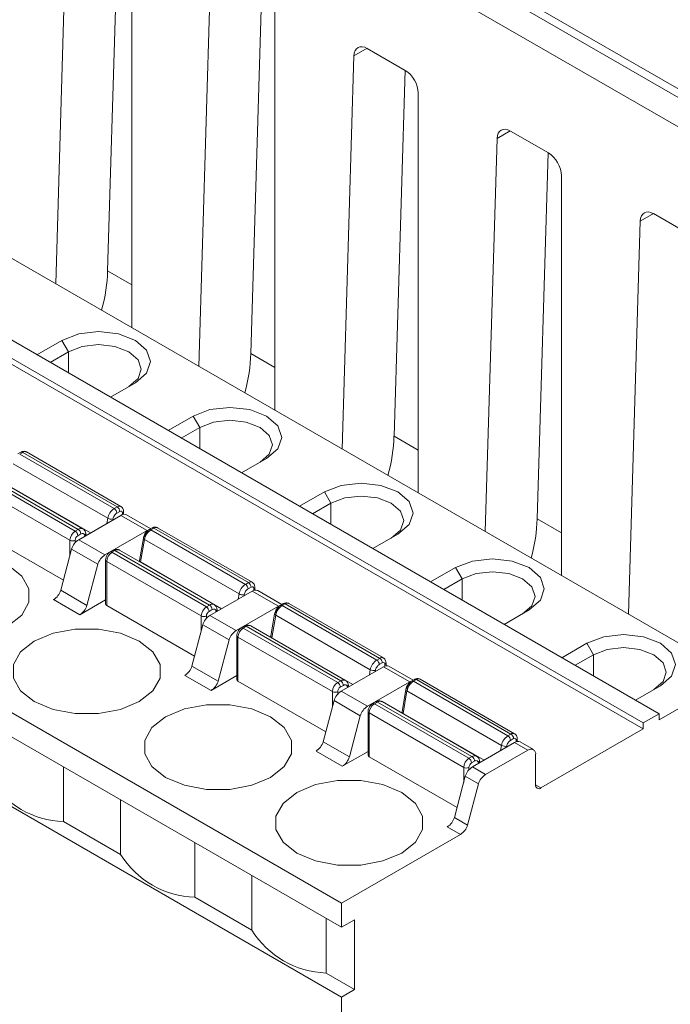
# Model space of a CAD drawing. Units: millimetres. Extents: x 23 to 640, y 202 to 574.
# Drawn here: x 525 to 542, y 485 to 512 of the extents above; entities that cross this region are included whole.
import ezdxf

# ---------------------------------------------------------------- set-up
doc = ezdxf.new("R2010")
doc.units = ezdxf.units.MM

msp = doc.modelspace()

# ---------------------------------------------------------------- linework, layer by layer
at = {"color": 7, "linetype": 'Continuous', "lineweight": 15}
for p, q in [((579.948, 488.084), (481.713, 544.793)), ((481.837, 544.948), (580.071, 488.238)), ((492.22, 537.929), (568.944, 493.637)), ((525.813, 515.411), (525.493, 504.815)), ((527.191, 515.023), (526.893, 505.16)), ((527.544, 503.63), (527.544, 514.411)), ((529.67, 513.184), (529.35, 502.588)), ((531.048, 512.797), (530.75, 502.933)), ((543.797, 494.248), (511.977, 512.617)), ((531.401, 501.404), (531.401, 512.185)), ((509.502, 511.352), (541.322, 492.983)), ((509.926, 511.597), (541.746, 493.228)), ((541.322, 492.819), (509.502, 511.188)), ((534.911, 510.567), (533.887, 511.158)), ((533.527, 510.958), (533.207, 500.361)), ((534.905, 510.57), (534.607, 500.707)), ((535.258, 499.177), (535.258, 509.958)), ((537.384, 508.731), (537.064, 498.135)), ((538.768, 508.34), (537.744, 508.932)), ((538.762, 508.344), (538.464, 498.48)), ((539.115, 496.951), (539.115, 507.732)), ((542.625, 506.114), (541.601, 506.705)), ((501.37, 506.494), (533.19, 488.125)), ((541.241, 506.504), (540.921, 495.908)), ((533.19, 487.472), (501.37, 505.841)), ((501.37, 503.963), (533.19, 485.594)), ((524.988, 502.902), (525.66, 503.29)), ((525.836, 502.984), (525.66, 503.29)), ((525.836, 502.984), (525.341, 502.698)), ((527.639, 502.147), (526.968, 501.759)), ((528.523, 500.861), (529.195, 501.249)), ((529.372, 500.943), (529.195, 501.249)), ((529.372, 500.943), (528.877, 500.657)), ((524.554, 500.277), (524.473, 500.231)), ((524.604, 500.272), (524.523, 500.226)), ((524.523, 500.226), (527.069, 498.756)), ((524.604, 500.272), (527.15, 498.803)), ((527.25, 498.813), (524.704, 500.282)), ((526.896, 498.496), (524.351, 499.966)), ((531.175, 500.106), (530.503, 499.718)), ((526.1, 498.197), (523.554, 499.666)), ((526.225, 498.209), (523.679, 499.679)), ((526.019, 498.15), (523.473, 499.619)), ((525.877, 497.905), (523.332, 499.374)), ((532.059, 498.82), (532.731, 499.208)), ((532.907, 498.901), (532.731, 499.208)), ((532.907, 498.901), (532.412, 498.616)), ((527.069, 498.756), (527.15, 498.803)), ((527.14, 498.634), (527.221, 498.68)), ((527.321, 498.602), (527.321, 498.68)), ((526.113, 497.918), (527.251, 498.575)), ((527.251, 498.575), (527.958, 498.167)), ((528.052, 498.214), (527.401, 498.59)), ((525.699, 496.824), (523.332, 498.19)), ((526.019, 498.15), (526.1, 498.197)), ((526.089, 498.027), (526.17, 498.074)), ((526.22, 498.212), (526.225, 498.209)), ((526.315, 498.035), (526.301, 498.1)), ((526.301, 498.1), (526.302, 498.096)), ((527.958, 498.167), (526.82, 497.51)), ((528.09, 498.236), (528.009, 498.19)), ((528.14, 498.231), (528.059, 498.185)), ((528.059, 498.185), (530.604, 496.715)), ((528.14, 498.231), (530.686, 496.762)), ((530.786, 496.772), (528.24, 498.241)), ((526.82, 497.51), (526.113, 497.918)), ((527.857, 497.964), (527.752, 497.357)), ((527.886, 497.925), (527.781, 497.318)), ((530.432, 496.455), (527.886, 497.925)), ((534.711, 498.065), (534.039, 497.677)), ((525.628, 496.555), (525.92, 497.666)), ((525.92, 497.666), (526.627, 497.258)), ((527.04, 497.63), (526.959, 497.583)), ((527.09, 497.625), (527.009, 497.578)), ((529.554, 496.109), (527.009, 497.578)), ((529.635, 496.156), (527.09, 497.625)), ((529.76, 496.168), (527.215, 497.637)), ((526.838, 497.374), (526.838, 496.19)), ((529.413, 495.864), (526.867, 497.333)), ((526.867, 497.333), (526.867, 496.149)), ((527.752, 497.356), (527.746, 497.331)), ((527.752, 497.357), (527.752, 497.355)), ((526.627, 497.258), (526.335, 496.147)), ((535.594, 496.779), (536.266, 497.167)), ((536.443, 496.86), (536.266, 497.167)), ((530.604, 496.715), (530.686, 496.762)), ((536.443, 496.86), (535.948, 496.575)), ((525.628, 496.555), (526.335, 496.147)), ((529.648, 495.877), (530.786, 496.534)), ((530.675, 496.593), (530.756, 496.639)), ((530.786, 496.534), (531.493, 496.126)), ((530.856, 496.561), (530.856, 496.639)), ((531.587, 496.173), (530.936, 496.549)), ((526.143, 495.895), (525.436, 496.303)), ((526.838, 496.296), (526.143, 495.895)), ((529.234, 494.783), (526.867, 496.149)), ((529.554, 496.109), (529.635, 496.156)), ((529.625, 495.986), (529.706, 496.033)), ((529.755, 496.171), (529.76, 496.168)), ((529.851, 495.994), (529.837, 496.059)), ((529.837, 496.059), (529.837, 496.055)), ((531.493, 496.126), (530.355, 495.469)), ((531.626, 496.195), (531.544, 496.149)), ((531.676, 496.19), (531.594, 496.144)), ((531.594, 496.144), (534.14, 494.674)), ((531.676, 496.19), (534.221, 494.721)), ((534.321, 494.731), (531.776, 496.2)), ((538.246, 496.024), (537.574, 495.636)), ((530.355, 495.469), (529.648, 495.877)), ((531.392, 495.923), (531.287, 495.316)), ((531.422, 495.884), (531.317, 495.277)), ((533.967, 494.414), (531.422, 495.884)), ((529.164, 494.514), (529.456, 495.625)), ((529.456, 495.625), (530.163, 495.217)), ((530.575, 495.589), (530.494, 495.542)), ((530.625, 495.584), (530.544, 495.537)), ((533.09, 494.068), (530.544, 495.537)), ((533.171, 494.115), (530.625, 495.584)), ((533.296, 494.127), (530.75, 495.596)), ((530.163, 495.217), (529.871, 494.106)), ((530.373, 495.333), (530.373, 494.149)), ((532.948, 493.823), (530.403, 495.292)), ((530.403, 495.292), (530.403, 494.108)), ((531.287, 495.315), (531.281, 495.29)), ((531.287, 495.316), (531.287, 495.314)), ((539.13, 494.738), (539.802, 495.126)), ((539.978, 494.819), (539.802, 495.126)), ((534.14, 494.674), (534.221, 494.721)), ((539.978, 494.819), (539.484, 494.534)), ((529.164, 494.514), (529.871, 494.106)), ((533.184, 493.836), (534.322, 494.493)), ((534.211, 494.552), (534.292, 494.598)), ((534.322, 494.493), (535.029, 494.085)), ((534.392, 494.52), (534.392, 494.598)), ((535.123, 494.132), (534.472, 494.508)), ((529.679, 493.854), (528.972, 494.262)), ((530.373, 494.255), (529.679, 493.854)), ((532.77, 492.742), (530.403, 494.108)), ((533.09, 494.068), (533.171, 494.115)), ((533.291, 494.13), (533.296, 494.127)), ((535.161, 494.154), (535.08, 494.107)), ((535.211, 494.149), (535.13, 494.103)), ((535.13, 494.103), (537.676, 492.633)), ((535.211, 494.149), (537.757, 492.68)), ((537.857, 492.69), (535.311, 494.159)), ((541.746, 493.064), (543.797, 494.248)), ((533.16, 493.945), (533.242, 493.992)), ((533.891, 493.428), (533.184, 493.836)), ((533.386, 493.953), (533.372, 494.018)), ((533.372, 494.018), (533.373, 494.014)), ((535.029, 494.085), (533.891, 493.428)), ((534.928, 493.882), (534.823, 493.275)), ((534.957, 493.843), (534.852, 493.236)), ((537.503, 492.373), (534.957, 493.843)), ((541.782, 493.983), (541.11, 493.595)), ((532.699, 492.473), (532.991, 493.584)), ((532.991, 493.584), (533.698, 493.176)), ((536.831, 492.086), (534.286, 493.555)), ((533.909, 493.292), (533.909, 492.108)), ((534.111, 493.548), (534.03, 493.501)), ((534.161, 493.543), (534.08, 493.496)), ((536.625, 492.027), (534.08, 493.496)), ((536.706, 492.074), (534.161, 493.543)), ((533.698, 493.176), (533.406, 492.065)), ((536.484, 491.782), (533.938, 493.251)), ((533.938, 493.251), (533.938, 492.067)), ((534.823, 493.274), (534.817, 493.249)), ((534.823, 493.275), (534.823, 493.273)), ((541.322, 492.983), (541.746, 493.228)), ((541.746, 493.228), (541.746, 493.064)), ((538.564, 491.227), (541.322, 492.819)), ((541.322, 492.983), (541.322, 492.819)), ((537.676, 492.633), (537.757, 492.68)), ((537.746, 492.511), (537.827, 492.557)), ((537.927, 492.479), (537.927, 492.557)), ((532.699, 492.473), (533.406, 492.065)), ((536.719, 491.795), (537.857, 492.452)), ((537.073, 491.591), (538.211, 492.248)), ((537.857, 492.452), (538.211, 492.248)), ((538.361, 492.263), (538.007, 492.467)), ((533.214, 491.813), (532.507, 492.221)), ((533.909, 492.214), (533.214, 491.813)), ((536.305, 490.701), (533.938, 492.067)), ((536.625, 492.027), (536.706, 492.074)), ((536.826, 492.089), (536.831, 492.086)), ((536.922, 491.912), (536.908, 491.977)), ((536.908, 491.977), (536.908, 491.973)), ((538.423, 492.125), (538.423, 491.309)), ((525.705, 490.323), (525.705, 491.793)), ((536.696, 491.904), (536.777, 491.951)), ((537.073, 491.591), (536.719, 491.795)), ((536.235, 490.432), (536.527, 491.543)), ((536.527, 491.543), (536.88, 491.339)), ((536.588, 490.228), (536.88, 491.339)), ((527.24, 490.906), (527.24, 489.437)), ((536.588, 490.228), (536.235, 490.432)), ((525.705, 490.323), (527.24, 489.437)), ((536.396, 489.976), (536.043, 490.18)), ((533.19, 488.125), (536.396, 489.976)), ((529.24, 488.282), (529.24, 489.752)), ((530.776, 488.865), (530.776, 487.396)), ((529.24, 488.282), (530.776, 487.396)), ((533.19, 488.125), (533.19, 487.472)), ((532.776, 486.241), (532.776, 487.711)), ((533.544, 487.676), (533.19, 487.472)), ((533.544, 485.798), (533.544, 487.676)), ((532.776, 486.241), (533.544, 485.798)), ((533.544, 485.798), (533.19, 485.594)), ((533.19, 478.945), (533.19, 485.594))]:
    msp.add_line(p, q, dxfattribs=at)
at = {"color": 8, "linetype": 'Continuous', "lineweight": 15}
for p, q in [((533.881, 511.162), (533.527, 510.958)), ((537.738, 508.935), (537.384, 508.731)), ((541.594, 506.709), (541.241, 506.504)), ((527.544, 504.784), (526.893, 505.16)), ((525.836, 502.412), (525.836, 502.984)), ((531.401, 502.557), (530.75, 502.933)), ((529.372, 500.371), (529.372, 500.943)), ((535.258, 500.331), (534.607, 500.707)), ((524.246, 499.359), (526.427, 498.1)), ((532.907, 498.33), (532.907, 498.901)), ((527.291, 498.64), (527.291, 498.594)), ((526.872, 498.357), (526.896, 498.496)), ((527.031, 498.448), (527.036, 498.478)), ((539.115, 498.104), (538.464, 498.48)), ((525.877, 497.502), (525.877, 497.905)), ((526.019, 497.839), (526.019, 497.905)), ((526.274, 498.038), (526.279, 498.014)), ((527.78, 497.311), (527.781, 497.318)), ((527.781, 497.318), (529.963, 496.059)), ((536.443, 496.289), (536.443, 496.86)), ((530.827, 496.599), (530.827, 496.553)), ((530.408, 496.316), (530.432, 496.455)), ((530.567, 496.407), (530.572, 496.437)), ((529.81, 495.997), (529.815, 495.973)), ((529.413, 495.461), (529.413, 495.864)), ((529.554, 495.798), (529.554, 495.864)), ((531.316, 495.27), (531.317, 495.277)), ((531.317, 495.277), (533.498, 494.018)), ((539.978, 494.248), (539.978, 494.819)), ((533.943, 494.275), (533.967, 494.414)), ((534.102, 494.366), (534.107, 494.396)), ((534.363, 494.558), (534.363, 494.512)), ((532.948, 493.42), (532.948, 493.823)), ((533.09, 493.757), (533.09, 493.823)), ((533.345, 493.956), (533.35, 493.932)), ((534.851, 493.229), (534.852, 493.236)), ((534.852, 493.236), (537.034, 491.977)), ((537.898, 492.517), (537.898, 492.471)), ((537.479, 492.234), (537.503, 492.373)), ((537.638, 492.325), (537.643, 492.355)), ((536.484, 491.379), (536.484, 491.782)), ((536.625, 491.716), (536.625, 491.782)), ((536.881, 491.915), (536.886, 491.891)), ((538.423, 491.309), (538.564, 491.227))]:
    msp.add_line(p, q, dxfattribs=at)
at = {"color": 7, "linetype": 'Continuous', "lineweight": 15, "flags": 128}
for points in [[(525.66, 503.29), (526.114, 503.465), (526.649, 503.526), (527.185, 503.465), (527.639, 503.29), (527.943, 503.028), (528.049, 502.718), (527.943, 502.409), (527.639, 502.147)], [(527.463, 502.045), (527.712, 502.26), (527.799, 502.514), (527.712, 502.768), (527.463, 502.984), (527.09, 503.127), (526.649, 503.178), (526.209, 503.127), (525.836, 502.984)], [(529.195, 501.249), (529.649, 501.424), (530.185, 501.485), (530.721, 501.424), (531.175, 501.249), (531.478, 500.986), (531.585, 500.677), (531.478, 500.368), (531.175, 500.106)], [(530.998, 500.004), (531.247, 500.219), (531.335, 500.473), (531.247, 500.727), (530.998, 500.943), (530.625, 501.086), (530.185, 501.137), (529.745, 501.086), (529.372, 500.943)], [(532.731, 499.208), (533.185, 499.383), (533.721, 499.444), (534.256, 499.383), (534.711, 499.208), (535.014, 498.945), (535.121, 498.636), (535.014, 498.327), (534.711, 498.065)], [(534.534, 497.963), (534.783, 498.178), (534.871, 498.432), (534.783, 498.686), (534.534, 498.901), (534.161, 499.045), (533.721, 499.096), (533.28, 499.045), (532.907, 498.901)], [(528, 498.186), (527.999, 498.186), (527.958, 498.167)], [(524.21, 497.228), (523.704, 497.44), (523.109, 497.552), (522.483, 497.552), (521.888, 497.44), (521.382, 497.228), (521.014, 496.936), (520.82, 496.592), (520.82, 496.231), (521.014, 495.887), (521.382, 495.595), (521.888, 495.383), (522.483, 495.271), (523.109, 495.271), (523.704, 495.383), (524.21, 495.595), (524.578, 495.887), (524.771, 496.231), (524.771, 496.592), (524.578, 496.936), (524.21, 497.228)], [(536.266, 497.167), (536.72, 497.342), (537.256, 497.403), (537.792, 497.342), (538.246, 497.167), (538.55, 496.904), (538.656, 496.595), (538.55, 496.286), (538.246, 496.024)], [(538.069, 495.922), (538.319, 496.137), (538.406, 496.391), (538.319, 496.645), (538.069, 496.86), (537.696, 497.004), (537.256, 497.055), (536.816, 497.004), (536.443, 496.86)], [(531.535, 496.145), (531.535, 496.145), (531.493, 496.126)], [(527.746, 495.187), (527.239, 495.399), (526.644, 495.511), (526.018, 495.511), (525.423, 495.399), (524.917, 495.187), (524.549, 494.895), (524.356, 494.551), (524.356, 494.19), (524.549, 493.846), (524.917, 493.554), (525.423, 493.342), (526.018, 493.23), (526.644, 493.23), (527.239, 493.342), (527.746, 493.554), (528.113, 493.846), (528.307, 494.19), (528.307, 494.551), (528.113, 494.895), (527.746, 495.187)], [(539.802, 495.126), (540.256, 495.301), (540.792, 495.362), (541.327, 495.301), (541.782, 495.126), (542.085, 494.863), (542.192, 494.554), (542.085, 494.245), (541.782, 493.983)], [(541.605, 493.881), (541.854, 494.096), (541.942, 494.35), (541.854, 494.604), (541.605, 494.819), (541.232, 494.963), (540.792, 495.014), (540.352, 494.963), (539.978, 494.819)], [(535.071, 494.104), (535.07, 494.104), (535.029, 494.085)], [(531.281, 493.146), (530.775, 493.358), (530.18, 493.47), (529.554, 493.47), (528.959, 493.358), (528.453, 493.146), (528.085, 492.854), (527.891, 492.51), (527.891, 492.149), (528.085, 491.805), (528.453, 491.513), (528.959, 491.301), (529.554, 491.189), (530.18, 491.189), (530.775, 491.301), (531.281, 491.513), (531.649, 491.805), (531.842, 492.149), (531.842, 492.51), (531.649, 492.854), (531.281, 493.146)], [(534.817, 491.105), (534.31, 491.317), (533.715, 491.429), (533.089, 491.429), (532.494, 491.317), (531.988, 491.105), (531.62, 490.813), (531.427, 490.469), (531.427, 490.108), (531.62, 489.764), (531.988, 489.472), (532.494, 489.26), (533.089, 489.148), (533.715, 489.148), (534.31, 489.26), (534.817, 489.472), (535.184, 489.764), (535.378, 490.108), (535.378, 490.469), (535.184, 490.813), (534.817, 491.105)]]:
    msp.add_lwpolyline(points, dxfattribs=at)
at = {"color": 8, "linetype": 'Continuous', "lineweight": 15}
for centre, radius, start, end in [((524.575, 500.232), 0.0503, 54.3835, 114.3107), ((524.663, 500.191), 0.101, 65.6949, 125.6181), ((527.209, 498.721), 0.101, 66.1141, 125.5815), ((527.271, 498.685), 0.0503, 294.3851, 354.2125), ((526.173, 498.095), 0.125, 68.3283, 126.0171), ((526.235, 498.092), 0.0666, 305.5781, 3.1448), ((528.03, 498.145), 0.0491, 53.6452, 115.4892), ((528.111, 498.191), 0.0503, 54.3845, 114.3093), ((528.199, 498.15), 0.101, 65.6949, 125.6181), ((527.901, 497.967), 0.0446, 183.3229, 250.3128), ((526.98, 497.54), 0.0479, 52.7555, 116.0111), ((526.886, 497.378), 0.0479, 183.9803, 247.2542), ((527.798, 497.362), 0.0465, 187.84, 249.4888), ((530.744, 496.68), 0.101, 66.1141, 125.5815), ((530.806, 496.644), 0.0503, 294.3853, 354.2158), ((531.734, 496.109), 0.101, 65.6949, 125.6181), ((529.709, 496.054), 0.125, 68.3283, 126.0171), ((529.771, 496.051), 0.0666, 305.5824, 3.1405), ((531.565, 496.104), 0.0492, 53.6746, 115.4583), ((531.646, 496.15), 0.0503, 54.3843, 114.3087), ((531.437, 495.926), 0.0446, 183.3204, 250.3153), ((530.515, 495.499), 0.0479, 52.7548, 116.011), ((530.421, 495.337), 0.0479, 183.9803, 247.2548), ((531.333, 495.321), 0.0465, 187.8407, 249.4888), ((534.28, 494.639), 0.101, 66.1141, 125.5815), ((534.342, 494.603), 0.0503, 294.3847, 354.2129), ((533.244, 494.013), 0.125, 68.3283, 126.0171), ((535.101, 494.063), 0.0492, 53.6749, 115.4595), ((535.182, 494.108), 0.0503, 54.3828, 114.3117), ((535.27, 494.068), 0.101, 65.6949, 125.6181), ((533.306, 494.01), 0.0666, 305.5756, 3.1473), ((534.972, 493.885), 0.0446, 183.3254, 250.3103), ((533.957, 493.296), 0.0479, 183.9782, 247.2555), ((534.051, 493.458), 0.0479, 52.7541, 116.0131), ((534.869, 493.28), 0.0465, 187.8394, 249.4887), ((537.815, 492.598), 0.101, 66.1141, 125.5815), ((537.877, 492.562), 0.0503, 294.3853, 354.2158), ((536.78, 491.972), 0.125, 68.3283, 126.0171), ((536.842, 491.969), 0.0666, 305.5824, 3.1405)]:
    msp.add_arc(centre, radius, start, end, dxfattribs=at)
at = {"color": 7, "linetype": 'Continuous', "lineweight": 15}
for centre, radius, start, end in [((527.282, 498.427), 0.392, 122.9293, 169.8344), ((526.986, 498.627), 0.154, 2.6053, 57.3953), ((527.067, 498.673), 0.154, 2.6053, 57.3953), ((527.338, 498.452), 0.151, 65.6943, 125.6166), ((526.99, 498.667), 0.195, 241.1899, 283.614), ((526.184, 497.891), 0.307, 122.6046, 177.3948), ((525.936, 498.02), 0.154, 2.6053, 57.3953), ((526.017, 498.067), 0.154, 2.6053, 57.3953), ((528.272, 497.856), 0.392, 122.9293, 169.8344), ((525.948, 498.041), 0.154, 242.6111, 297.3895), ((526.365, 497.527), 0.466, 122.7908, 162.6202), ((527.174, 497.319), 0.307, 122.6046, 177.3948), ((527.06, 497.584), 0.0503, 54.3845, 114.3093), ((527.163, 497.526), 0.123, 64.9669, 126.3429), ((527.072, 497.118), 0.466, 122.7908, 162.6202), ((530.603, 496.632), 0.154, 2.6059, 57.3947), ((525.184, 496.694), 0.466, 302.7899, 342.6216), ((530.817, 496.386), 0.392, 122.9293, 169.8344), ((530.522, 496.586), 0.154, 2.6059, 57.3947), ((530.874, 496.411), 0.151, 65.6943, 125.6166), ((530.526, 496.626), 0.195, 241.1903, 283.6136), ((525.891, 496.286), 0.466, 302.7899, 342.6216), ((526.888, 496.195), 0.0503, 185.692, 245.6232), ((529.72, 495.85), 0.307, 122.6046, 177.3948), ((529.471, 495.979), 0.154, 2.6059, 57.3947), ((529.553, 496.026), 0.154, 2.6059, 57.3947), ((531.807, 495.815), 0.392, 122.9293, 169.8344), ((529.483, 496), 0.154, 242.6117, 297.3889), ((529.9, 495.486), 0.466, 122.7908, 162.6202), ((530.607, 495.077), 0.466, 122.7908, 162.6202), ((530.71, 495.278), 0.307, 122.6046, 177.3948), ((530.596, 495.543), 0.0503, 54.3843, 114.3087), ((530.698, 495.485), 0.123, 64.9669, 126.3429), ((534.353, 494.345), 0.392, 122.9293, 169.8344), ((534.057, 494.545), 0.154, 2.6055, 57.3951), ((534.138, 494.591), 0.154, 2.6055, 57.3951), ((528.719, 494.653), 0.466, 302.7899, 342.6216), ((534.061, 494.585), 0.195, 241.19, 283.6139), ((534.409, 494.37), 0.151, 65.6943, 125.6166), ((529.426, 494.245), 0.466, 302.7899, 342.6216), ((530.423, 494.154), 0.0503, 185.6926, 245.6234), ((533.088, 493.985), 0.154, 2.6055, 57.3951), ((535.343, 493.774), 0.392, 122.9293, 169.8344), ((533.255, 493.809), 0.307, 122.6046, 177.3948), ((533.019, 493.959), 0.154, 242.6113, 297.3893), ((533.436, 493.445), 0.466, 122.7908, 162.6202), ((533.007, 493.938), 0.154, 2.6055, 57.3951), ((534.234, 493.444), 0.123, 64.9669, 126.3429), ((534.143, 493.036), 0.466, 122.7908, 162.6202), ((534.245, 493.237), 0.307, 122.6046, 177.3948), ((534.132, 493.502), 0.0503, 54.3828, 114.3117), ((537.888, 492.304), 0.392, 122.9293, 169.8344), ((537.593, 492.504), 0.154, 2.6059, 57.3947), ((537.674, 492.55), 0.154, 2.6059, 57.3947), ((532.255, 492.612), 0.466, 302.7899, 342.6216), ((537.597, 492.544), 0.195, 241.1903, 283.6136), ((537.945, 492.329), 0.151, 65.6943, 125.6166), ((538.294, 492.146), 0.131, 350.7856, 129.2024), ((532.962, 492.204), 0.466, 302.7899, 342.6216), ((533.959, 492.113), 0.0503, 185.6896, 245.6249), ((536.791, 491.768), 0.307, 122.6046, 177.3948), ((536.542, 491.897), 0.154, 2.6059, 57.3947), ((536.624, 491.944), 0.154, 2.6059, 57.3947), ((536.555, 491.918), 0.154, 242.6117, 297.3889), ((536.971, 491.404), 0.466, 122.7908, 162.6202), ((525.789, 492.778), 2.457, 211.9685, 268.0368), ((537.325, 491.199), 0.466, 122.7908, 162.6202), ((538.509, 491.295), 0.0873, 170.7856, 309.2037), ((535.79, 490.571), 0.466, 302.7899, 342.6216), ((536.144, 490.367), 0.466, 302.7899, 342.6216), ((529.325, 490.737), 2.457, 211.9685, 268.0368), ((532.86, 488.696), 2.457, 211.9685, 268.0369)]:
    msp.add_arc(centre, radius, start, end, dxfattribs=at)
for centre, major_axis, ratio, start_param, end_param in [((533.881, 510.746), (-0.243, 0.437), 0.587367, 5.506906, 7.06025), ((534.905, 510.155), (-0.243, 0.437), 0.587367, 3.953563, 5.506906), ((537.737, 508.52), (-0.243, 0.437), 0.587367, 5.506906, 7.06025), ((538.762, 507.929), (-0.243, 0.437), 0.587367, 3.953563, 5.506906), ((541.594, 506.293), (-0.243, 0.437), 0.587367, 5.506906, 7.06025), ((524.066, 503.584), (2.051, 3.434), 0.56722, 5.181798, 5.488681), ((527.923, 501.357), (2.051, 3.434), 0.56722, 5.181798, 5.488681), ((531.78, 499.131), (2.051, 3.434), 0.56722, 5.181798, 5.488681), ((535.637, 496.904), (2.051, 3.434), 0.56722, 5.181798, 5.488681)]:
    msp.add_ellipse(centre, major_axis=major_axis, ratio=ratio, start_param=start_param, end_param=end_param, dxfattribs=at)
for points, knots in [([(524.704, 500.28), (524.695, 500.285), (524.669, 500.301), (524.617, 500.302), (524.576, 500.291), (524.557, 500.278), (524.555, 500.277)], [0, 0, 0, 0, 0.197054, 0.568826, 0.953566, 1, 1, 1, 1]), ([(527.036, 498.478), (527.041, 498.508), (527.054, 498.54), (527.092, 498.597), (527.115, 498.62), (527.14, 498.634)], [0, 0, 0, 0, 0.5, 0.5, 1, 1, 1, 1]), ([(527.319, 498.68), (527.319, 498.692), (527.319, 498.72), (527.302, 498.762), (527.277, 498.797), (527.255, 498.808), (527.248, 498.811)], [0, 0, 0, 0, 0.218084, 0.534953, 0.856897, 1, 1, 1, 1]), ([(526.17, 498.074), (526.195, 498.088), (526.218, 498.092), (526.256, 498.079), (526.269, 498.062), (526.274, 498.038)], [0, 0, 0, 0, 0.5, 0.5, 1, 1, 1, 1]), ([(526.302, 498.096), (526.299, 498.108), (526.293, 498.133), (526.274, 498.165), (526.25, 498.193), (526.229, 498.206), (526.218, 498.212)], [0, 0, 0, 0, 0.2410691, 0.4896873, 0.7435211, 1, 1, 1, 1]), ([(527.897, 498.074), (527.882, 498.043), (527.864, 498.007), (527.858, 497.97), (527.857, 497.964)], [0, 0, 0, 0, 0.855541, 1, 1, 1, 1]), ([(527.885, 497.988), (527.887, 497.998), (527.891, 498.019), (527.904, 498.05), (527.924, 498.083), (527.952, 498.119), (527.976, 498.135), (527.988, 498.144)], [0, 0, 0, 0, 0.168824, 0.332816, 0.500557, 0.748111, 1, 1, 1, 1]), ([(528.009, 498.189), (527.998, 498.182), (527.97, 498.165), (527.932, 498.126), (527.909, 498.091), (527.897, 498.074)], [0, 0, 0, 0, 0.254521, 0.620526, 1, 1, 1, 1]), ([(528.239, 498.239), (528.231, 498.244), (528.205, 498.26), (528.153, 498.261), (528.111, 498.25), (528.092, 498.237), (528.09, 498.236)], [0, 0, 0, 0, 0.197051, 0.568827, 0.953566, 1, 1, 1, 1]), ([(526.959, 497.583), (526.949, 497.576), (526.924, 497.561), (526.895, 497.53), (526.879, 497.504), (526.872, 497.494)], [0, 0, 0, 0, 0.297787, 0.707653, 1, 1, 1, 1]), ([(527.212, 497.635), (527.204, 497.641), (527.177, 497.659), (527.118, 497.66), (527.063, 497.646), (527.036, 497.627), (527.029, 497.622)], [0, 0, 0, 0, 0.143142, 0.498727, 0.870749, 1, 1, 1, 1]), ([(526.872, 497.494), (526.861, 497.469), (526.845, 497.435), (526.838, 497.394), (526.839, 497.379), (526.839, 497.374)], [0, 0, 0, 0, 0.635523, 0.878966, 1, 1, 1, 1]), ([(530.855, 496.639), (530.855, 496.651), (530.855, 496.679), (530.838, 496.721), (530.813, 496.756), (530.791, 496.767), (530.784, 496.77)], [0, 0, 0, 0, 0.218085, 0.534952, 0.856899, 1, 1, 1, 1]), ([(530.572, 496.437), (530.577, 496.467), (530.59, 496.499), (530.628, 496.556), (530.651, 496.579), (530.675, 496.593)], [0, 0, 0, 0, 0.5, 0.5, 1, 1, 1, 1]), ([(531.775, 496.198), (531.766, 496.203), (531.74, 496.219), (531.688, 496.22), (531.647, 496.209), (531.628, 496.196), (531.626, 496.195)], [0, 0, 0, 0, 0.197057, 0.568828, 0.953567, 1, 1, 1, 1]), ([(529.706, 496.033), (529.73, 496.047), (529.754, 496.051), (529.791, 496.038), (529.804, 496.021), (529.81, 495.997)], [0, 0, 0, 0, 0.5, 0.5, 1, 1, 1, 1]), ([(529.837, 496.055), (529.834, 496.067), (529.828, 496.092), (529.81, 496.124), (529.785, 496.152), (529.764, 496.165), (529.754, 496.171)], [0, 0, 0, 0, 0.241068, 0.489685, 0.74352, 1, 1, 1, 1]), ([(531.433, 496.033), (531.417, 496.002), (531.399, 495.966), (531.394, 495.929), (531.393, 495.923)], [0, 0, 0, 0, 0.855541, 1, 1, 1, 1]), ([(531.42, 495.947), (531.422, 495.957), (531.427, 495.977), (531.44, 496.009), (531.459, 496.042), (531.488, 496.078), (531.512, 496.094), (531.524, 496.103)], [0, 0, 0, 0, 0.168824, 0.332816, 0.500557, 0.748111, 1, 1, 1, 1]), ([(531.545, 496.148), (531.533, 496.141), (531.506, 496.124), (531.467, 496.085), (531.444, 496.05), (531.433, 496.033)], [0, 0, 0, 0, 0.25452, 0.620526, 1, 1, 1, 1]), ([(530.408, 495.453), (530.396, 495.428), (530.38, 495.394), (530.373, 495.353), (530.374, 495.338), (530.375, 495.333)], [0, 0, 0, 0, 0.635523, 0.878966, 1, 1, 1, 1]), ([(530.494, 495.542), (530.484, 495.535), (530.46, 495.52), (530.43, 495.489), (530.414, 495.463), (530.408, 495.453)], [0, 0, 0, 0, 0.297787, 0.707653, 1, 1, 1, 1]), ([(530.748, 495.594), (530.74, 495.6), (530.713, 495.618), (530.653, 495.619), (530.599, 495.605), (530.571, 495.586), (530.564, 495.581)], [0, 0, 0, 0, 0.143142, 0.498729, 0.870749, 1, 1, 1, 1]), ([(534.39, 494.598), (534.39, 494.61), (534.39, 494.638), (534.374, 494.68), (534.349, 494.715), (534.326, 494.726), (534.319, 494.729)], [0, 0, 0, 0, 0.218084, 0.534954, 0.856894, 1, 1, 1, 1]), ([(534.107, 494.396), (534.112, 494.426), (534.125, 494.458), (534.163, 494.515), (534.187, 494.538), (534.211, 494.552)], [0, 0, 0, 0, 0.5, 0.5, 1, 1, 1, 1]), ([(533.373, 494.014), (533.37, 494.026), (533.364, 494.051), (533.345, 494.083), (533.321, 494.111), (533.3, 494.124), (533.289, 494.13)], [0, 0, 0, 0, 0.241067, 0.489687, 0.743521, 1, 1, 1, 1]), ([(535.08, 494.107), (535.069, 494.1), (535.042, 494.083), (535.003, 494.044), (534.98, 494.009), (534.968, 493.992)], [0, 0, 0, 0, 0.254521, 0.620527, 1, 1, 1, 1]), ([(535.311, 494.157), (535.302, 494.162), (535.276, 494.178), (535.224, 494.179), (535.182, 494.168), (535.163, 494.155), (535.161, 494.154)], [0, 0, 0, 0, 0.1970514, 0.5688247, 0.9535646, 1, 1, 1, 1]), ([(533.242, 493.992), (533.266, 494.006), (533.289, 494.01), (533.327, 493.997), (533.34, 493.98), (533.345, 493.956)], [0, 0, 0, 0, 0.5, 0.5, 1, 1, 1, 1]), ([(534.968, 493.992), (534.953, 493.961), (534.935, 493.925), (534.929, 493.888), (534.928, 493.882)], [0, 0, 0, 0, 0.855541, 1, 1, 1, 1]), ([(534.956, 493.906), (534.958, 493.916), (534.962, 493.936), (534.975, 493.968), (534.995, 494.001), (535.023, 494.037), (535.047, 494.053), (535.059, 494.062)], [0, 0, 0, 0, 0.168824, 0.332816, 0.500557, 0.748111, 1, 1, 1, 1]), ([(534.283, 493.553), (534.275, 493.559), (534.248, 493.577), (534.189, 493.578), (534.135, 493.564), (534.107, 493.545), (534.1, 493.54)], [0, 0, 0, 0, 0.143142, 0.498729, 0.870749, 1, 1, 1, 1]), ([(533.943, 493.412), (533.932, 493.387), (533.916, 493.353), (533.909, 493.312), (533.91, 493.297), (533.91, 493.292)], [0, 0, 0, 0, 0.635524, 0.878966, 1, 1, 1, 1]), ([(534.03, 493.501), (534.02, 493.494), (533.995, 493.479), (533.966, 493.448), (533.95, 493.422), (533.943, 493.412)], [0, 0, 0, 0, 0.297789, 0.707653, 1, 1, 1, 1]), ([(537.643, 492.355), (537.648, 492.385), (537.661, 492.417), (537.699, 492.474), (537.722, 492.497), (537.746, 492.511)], [0, 0, 0, 0, 0.5, 0.5, 1, 1, 1, 1]), ([(537.926, 492.557), (537.926, 492.569), (537.926, 492.597), (537.909, 492.639), (537.884, 492.674), (537.862, 492.685), (537.855, 492.688)], [0, 0, 0, 0, 0.218085, 0.534952, 0.856899, 1, 1, 1, 1]), ([(536.777, 491.951), (536.801, 491.965), (536.825, 491.969), (536.862, 491.956), (536.875, 491.939), (536.881, 491.915)], [0, 0, 0, 0, 0.5, 0.5, 1, 1, 1, 1]), ([(536.908, 491.973), (536.905, 491.985), (536.899, 492.01), (536.881, 492.042), (536.856, 492.07), (536.835, 492.083), (536.825, 492.089)], [0, 0, 0, 0, 0.241068, 0.489685, 0.74352, 1, 1, 1, 1])]:
    msp.add_open_spline(points, degree=3, knots=knots, dxfattribs=at)
for points in [[(527.221, 498.68), (527.26, 498.703), (527.291, 498.685), (527.291, 498.64)], [(526.019, 497.905), (526.019, 497.95), (526.05, 498.005), (526.089, 498.027)], [(530.756, 496.639), (530.795, 496.662), (530.827, 496.644), (530.827, 496.599)], [(529.554, 495.864), (529.554, 495.909), (529.586, 495.964), (529.625, 495.986)], [(534.292, 494.598), (534.331, 494.621), (534.363, 494.603), (534.363, 494.558)], [(533.09, 493.823), (533.09, 493.868), (533.121, 493.923), (533.16, 493.945)], [(537.827, 492.557), (537.866, 492.58), (537.898, 492.562), (537.898, 492.517)], [(536.625, 491.782), (536.625, 491.827), (536.657, 491.882), (536.696, 491.904)]]:
    msp.add_open_spline(points, degree=3, dxfattribs=at)

doc.saveas('drawing.dxf')
